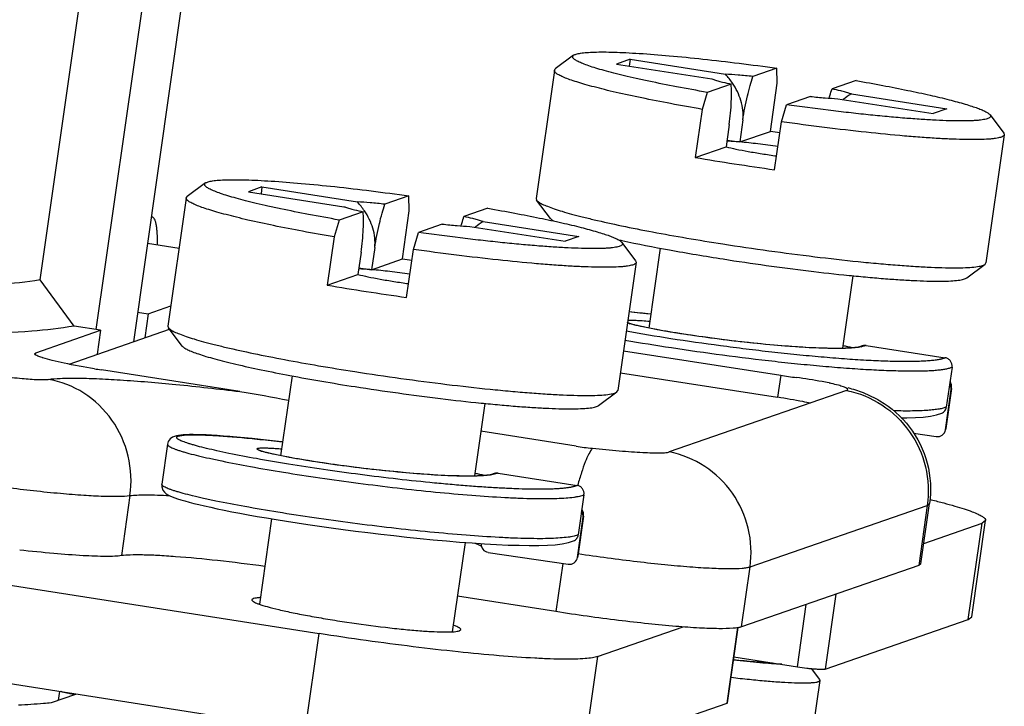
# Model space of a CAD drawing. Units: millimetres. Extents: x 11 to 673, y 29 to 500.
# Drawn here: x 327 to 340, y 243 to 252 of the extents above; entities that cross this region are included whole.
import ezdxf

# ---------------------------------------------------------------- set-up
doc = ezdxf.new("R2010")
doc.units = ezdxf.units.MM
doc.header["$MEASUREMENT"] = 0
doc.layers.get('0').update_dxf_attribs({"lineweight": 30})

msp = doc.modelspace()

# ---------------------------------------------------------------- linework, layer by layer
for p, q in [((330.647, 260.649), (328.822, 247.873)), ((328.364, 248.022), (330.144, 260.474)), ((327.672, 248.635), (329.294, 259.981)), ((334.246, 251.401), (334.02, 251.233)), ((334.008, 251.215), (334.02, 251.233)), ((334.941, 251.351), (334.773, 251.292)), ((334.773, 251.292), (335.949, 251.109)), ((334.941, 251.351), (334.929, 251.268)), ((334.941, 251.351), (336.117, 251.167)), ((336.749, 251.241), (336.454, 251.139)), ((336.755, 251.056), (336.749, 251.241)), ((334.008, 251.215), (333.783, 249.637)), ((336.187, 251.046), (335.892, 250.944)), ((336.67, 250.464), (336.755, 251.056)), ((337.725, 251.089), (337.43, 250.986)), ((335.892, 250.944), (335.829, 250.735)), ((337.163, 250.894), (336.867, 250.792)), ((337.668, 250.924), (338.843, 250.74)), ((336.805, 250.582), (336.867, 250.792)), ((337.5, 250.866), (338.676, 250.682)), ((335.829, 250.735), (335.745, 250.143)), ((338.843, 250.74), (338.676, 250.682)), ((339.376, 250.668), (339.545, 250.443)), ((336.163, 250.548), (336.124, 250.274)), ((336.331, 250.606), (336.292, 250.333)), ((336.721, 249.991), (336.805, 250.582)), ((336.292, 250.333), (336.67, 250.464)), ((339.552, 250.423), (339.326, 248.845)), ((339.545, 250.443), (339.552, 250.423)), ((335.745, 250.143), (336.124, 250.274)), ((336.135, 250.357), (336.292, 250.333)), ((329.711, 249.828), (329.486, 249.661)), ((330.406, 249.779), (330.238, 249.72)), ((330.406, 249.779), (330.394, 249.696)), ((330.406, 249.779), (331.582, 249.595)), ((329.474, 249.643), (329.486, 249.661)), ((330.238, 249.72), (331.414, 249.536)), ((332.214, 249.669), (331.919, 249.567)), ((332.22, 249.484), (332.214, 249.669)), ((329.474, 249.643), (329.248, 248.064)), ((333.783, 249.637), (333.789, 249.616)), ((333.959, 249.392), (333.789, 249.616)), ((331.652, 249.474), (331.357, 249.372)), ((332.136, 248.892), (332.22, 249.484)), ((333.19, 249.517), (332.895, 249.414)), ((329.053, 249.409), (329.04, 249.408)), ((331.357, 249.372), (331.295, 249.163)), ((332.628, 249.322), (332.333, 249.219)), ((332.965, 249.294), (334.141, 249.11)), ((333.133, 249.352), (334.309, 249.168)), ((332.271, 249.01), (332.333, 249.219)), ((334.309, 249.168), (334.141, 249.11)), ((328.995, 249.086), (329.385, 249.025)), ((331.295, 249.163), (331.21, 248.571)), ((334.841, 249.095), (335.01, 248.871)), ((331.628, 248.975), (331.589, 248.702)), ((331.796, 249.034), (331.757, 248.76)), ((332.186, 248.418), (332.271, 249.01)), ((335.311, 249.025), (335.171, 248.041)), ((331.757, 248.76), (332.136, 248.892)), ((335.017, 248.851), (334.792, 247.272)), ((335.01, 248.871), (335.017, 248.851)), ((339.089, 248.659), (339.314, 248.827)), ((339.314, 248.827), (339.326, 248.845)), ((331.21, 248.571), (331.589, 248.702)), ((331.601, 248.785), (331.757, 248.76)), ((337.687, 248.686), (337.56, 247.792)), ((328.092, 248.065), (327.672, 248.635)), ((328.874, 248.238), (329.005, 248.218)), ((329.005, 248.218), (328.962, 247.922)), ((329.005, 248.218), (329.284, 248.315)), ((327.619, 247.738), (328.417, 248.014)), ((328.029, 247.598), (329.267, 248.028)), ((328.417, 248.014), (328.092, 248.065)), ((328.417, 248.014), (328.375, 247.718)), ((329.248, 248.064), (329.255, 248.044)), ((329.424, 247.82), (329.255, 248.044)), ((327.605, 247.726), (327.619, 247.738)), ((327.615, 247.712), (327.619, 247.738)), ((334.862, 247.763), (336.797, 247.46)), ((337.682, 247.799), (337.564, 247.824)), ((337.849, 247.828), (338.824, 247.675)), ((330.134, 247.26), (328.427, 247.527)), ((334.823, 247.492), (336.758, 247.189)), ((338.908, 247.561), (338.837, 247.068)), ((330.777, 247.453), (330.636, 246.469)), ((336.797, 247.46), (336.758, 247.189)), ((334.554, 247.087), (334.779, 247.255)), ((334.779, 247.255), (334.792, 247.272)), ((337.608, 247.273), (335.424, 246.516)), ((337.608, 247.273), (337.622, 247.284)), ((338.827, 246.79), (338.897, 247.283)), ((338.903, 247.297), (338.833, 246.804)), ((338.897, 247.283), (338.903, 247.297)), ((333.153, 247.113), (333.025, 246.22)), ((334.277, 246.587), (333.104, 246.77)), ((338.432, 246.747), (338.713, 246.706)), ((338.833, 246.804), (338.827, 246.79)), ((329.242, 246.611), (329.172, 246.118)), ((333.148, 246.227), (333.03, 246.252)), ((333.314, 246.256), (334.29, 246.103)), ((329.172, 246.118), (329.172, 246.118)), ((328.78, 245.979), (328.674, 245.239)), ((334.373, 245.989), (334.303, 245.496)), ((338.641, 245.93), (338.652, 245.927)), ((336.419, 245.101), (338.602, 245.858)), ((338.602, 245.858), (338.497, 245.118)), ((338.525, 245.14), (338.631, 245.88)), ((338.602, 245.858), (338.631, 245.88)), ((330.525, 245.693), (330.375, 244.641)), ((334.292, 245.218), (334.362, 245.711)), ((334.369, 245.725), (334.298, 245.232)), ((334.362, 245.711), (334.368, 245.725)), ((339.151, 244.487), (339.32, 245.671)), ((339.32, 245.671), (339.277, 245.638)), ((338.561, 245.389), (339.277, 245.638)), ((339.108, 244.454), (339.277, 245.638)), ((332.908, 245.401), (332.751, 244.302)), ((333.191, 245.279), (334.179, 245.134)), ((334.298, 245.232), (334.292, 245.218)), ((325.661, 245.131), (331.11, 244.279)), ((334.111, 245.143), (334.026, 244.55)), ((338.497, 245.118), (336.313, 244.361)), ((336.313, 244.361), (336.419, 245.101)), ((338.525, 245.14), (338.497, 245.118)), ((330.3, 244.71), (330.282, 244.695)), ((334.026, 244.55), (332.813, 244.739)), ((337.477, 244.764), (337.345, 243.843)), ((337.002, 243.871), (337.111, 244.638)), ((337.345, 243.843), (339.108, 244.454)), ((339.108, 244.454), (339.151, 244.487)), ((332.837, 244.313), (332.856, 244.328)), ((334.541, 243.996), (335.597, 244.362)), ((336.136, 243.423), (336.269, 244.355)), ((336.14, 243.427), (336.273, 244.356)), ((330.941, 243.095), (331.11, 244.279)), ((334.541, 243.996), (334.372, 242.812)), ((336.221, 243.993), (337.002, 243.871)), ((325.491, 243.947), (330.941, 243.095)), ((337.171, 243.849), (337.275, 243.712)), ((337.275, 243.712), (337.278, 243.701)), ((337.278, 243.701), (336.63, 239.163)), ((328.107, 243.529), (327.809, 243.426)), ((327.901, 243.458), (327.917, 243.568)), ((328.082, 243.533), (328.08, 243.519)), ((328.106, 243.529), (328.082, 243.533)), ((334.372, 242.812), (336.136, 243.423)), ((336.136, 243.423), (336.14, 243.427))]:
    msp.add_line(p, q)
for points in [[(335.195, 248.212), (335.144, 248.218), (335.032, 248.231), (334.93, 248.242)], [(337.788, 247.818), (337.78, 247.815), (337.752, 247.808), (337.711, 247.802), (337.658, 247.797), (337.596, 247.793), (337.526, 247.791), (337.45, 247.791), (337.368, 247.792), (337.282, 247.795), (337.192, 247.798), (337.1, 247.803), (337.005, 247.809), (336.908, 247.816), (336.81, 247.823), (336.712, 247.832), (336.613, 247.841), (336.515, 247.851), (336.417, 247.861), (336.32, 247.871), (336.225, 247.882), (336.132, 247.893), (336.042, 247.905), (335.954, 247.916), (335.869, 247.928), (335.787, 247.939), (335.709, 247.95), (335.634, 247.961), (335.564, 247.972), (335.497, 247.983), (335.434, 247.993), (335.375, 248.003), (335.32, 248.013), (335.27, 248.022), (335.223, 248.031), (335.18, 248.04), (335.14, 248.048), (335.105, 248.055), (335.072, 248.062), (335.043, 248.069), (335.018, 248.075), (334.995, 248.081), (334.976, 248.086), (334.96, 248.091), (334.946, 248.095), (334.936, 248.099), (334.929, 248.102), (334.928, 248.102)], [(338.903, 247.297), (338.901, 247.342), (338.883, 247.385)], [(338.28, 246.937), (338.35, 246.937), (338.457, 246.94), (338.554, 246.946), (338.641, 246.956), (338.717, 246.971), (338.781, 246.992)], [(338.829, 246.789), (338.83, 246.79), (338.833, 246.804)], [(329.352, 246.714), (329.328, 246.707), (329.303, 246.696), (329.276, 246.676), (329.252, 246.643), (329.242, 246.611)], [(330.661, 246.639), (330.61, 246.646), (330.497, 246.658), (330.389, 246.67), (330.287, 246.681), (330.19, 246.69), (330.098, 246.699), (330.012, 246.706), (329.931, 246.712), (329.855, 246.717), (329.785, 246.722), (329.72, 246.725), (329.661, 246.727), (329.606, 246.728), (329.557, 246.729), (329.512, 246.729), (329.473, 246.728), (329.437, 246.726), (329.406, 246.723), (329.378, 246.719), (329.352, 246.714)], [(333.253, 246.245), (333.245, 246.242), (333.218, 246.236), (333.176, 246.229), (333.123, 246.224), (333.061, 246.221), (332.992, 246.219), (332.915, 246.219), (332.834, 246.22), (332.748, 246.222), (332.658, 246.226), (332.565, 246.231), (332.47, 246.237), (332.373, 246.244), (332.276, 246.251), (332.177, 246.26), (332.079, 246.269), (331.98, 246.278), (331.882, 246.288), (331.786, 246.299), (331.691, 246.31), (331.598, 246.321), (331.507, 246.332), (331.419, 246.344), (331.334, 246.355), (331.252, 246.367), (331.174, 246.378), (331.1, 246.389), (331.029, 246.4), (330.962, 246.411), (330.899, 246.421), (330.84, 246.431), (330.786, 246.441), (330.735, 246.45), (330.688, 246.459), (330.645, 246.467), (330.606, 246.476), (330.57, 246.483), (330.538, 246.49), (330.509, 246.497), (330.483, 246.503), (330.461, 246.509), (330.441, 246.514), (330.425, 246.519), (330.412, 246.523), (330.401, 246.527), (330.394, 246.53), (330.394, 246.53)], [(329.172, 246.118), (329.172, 246.085), (329.185, 246.047), (329.205, 246.02), (329.226, 246.002), (329.248, 245.988), (329.272, 245.975), (329.3, 245.963), (329.331, 245.951), (329.367, 245.939), (329.408, 245.926), (329.455, 245.912), (329.507, 245.898), (329.565, 245.883), (329.629, 245.867), (329.698, 245.851), (329.774, 245.834), (329.855, 245.817), (329.942, 245.799), (330.035, 245.78), (330.134, 245.762), (330.237, 245.743), (330.347, 245.723), (330.462, 245.703), (330.582, 245.683), (330.707, 245.663), (330.838, 245.643), (330.973, 245.622), (331.113, 245.602), (331.257, 245.582), (331.405, 245.562), (331.557, 245.542), (331.711, 245.522), (331.869, 245.503), (332.029, 245.485), (332.19, 245.467), (332.353, 245.45), (332.516, 245.434), (332.678, 245.42), (332.838, 245.406), (332.996, 245.395)], [(334.368, 245.725), (334.367, 245.77), (334.348, 245.813)], [(332.996, 245.395), (333.149, 245.385), (333.297, 245.376), (333.439, 245.37), (333.573, 245.366), (333.699, 245.364), (333.815, 245.365), (333.922, 245.368), (334.02, 245.374), (334.106, 245.384), (334.182, 245.399), (334.246, 245.42)], [(333.029, 245.392), (333.06, 245.38), (333.094, 245.364), (333.109, 245.355)], [(334.295, 245.217), (334.295, 245.218), (334.298, 245.232)]]:
    msp.add_lwpolyline(points)
for centre, radius, start, end in [((335.432, 250.537), 0.93, 33.9861, 42.5813), ((338.12, 250.149), 0.897, 120.2467, 128.0007), ((331.924, 216.836), 33.961, 81.7699, 81.9669), ((341.047, 280.912), 31.223, 260.2238, 261.1169), ((341.436, 283.406), 33.746, 261.1172, 261.9676), ((330.897, 248.965), 0.93, 33.9861, 42.5813), ((333.585, 248.577), 0.897, 120.2467, 128.0007), ((337.685, 262.367), 13.55, 257.6395, 257.8826), ((327.39, 215.264), 33.961, 81.7699, 81.9669), ((336.512, 279.34), 31.223, 260.2238, 261.1169), ((336.901, 281.834), 33.746, 261.1172, 261.9676), ((332.75, 227.804), 20.553, 83.1756, 83.9191), ((335.119, 248.67), 0.602, 251.1431, 252.5778), ((333.915, 230.616), 17.59, 77.6356, 78.0229), ((337.696, 248.273), 0.473, 281.3813, 281.5903), ((330.176, 258.714), 11.323, 260.6782, 261.1139), ((338.153, 256.165), 8.81, 261.1446, 262.4081), ((336.795, 244.574), 2.854, 77.3763, 77.926), ((338.798, 247.297), 0.1, 351.9068, 36.2372), ((338.728, 246.804), 0.0992, 261.3907, 351.8853), ((330.584, 247.098), 0.602, 251.1431, 252.5778), ((334.848, 250.26), 3.718, 261.1716, 264.265), ((329.38, 229.044), 17.59, 77.6356, 78.0229), ((333.161, 246.701), 0.473, 281.3813, 281.5903), ((334.263, 245.725), 0.1, 351.9068, 36.2372), ((333.206, 245.379), 0.1, 174.9558, 261.4867), ((334.194, 245.232), 0.0992, 261.3907, 351.8853)]:
    msp.add_arc(centre, radius, start, end)
for points, knots in [([(335.892, 250.944), (335.766, 250.966), (335.525, 251.01), (335.233, 251.068), (335.019, 251.114), (334.875, 251.147), (334.744, 251.18), (334.627, 251.211), (334.523, 251.24), (334.436, 251.269), (334.372, 251.292), (334.33, 251.31), (334.303, 251.322), (334.282, 251.333), (334.264, 251.344), (334.25, 251.355), (334.24, 251.365), (334.235, 251.375), (334.234, 251.385), (334.238, 251.394), (334.243, 251.398), (334.246, 251.401)], [0, 0, 0, 0, 0.218878, 0.418623, 0.50967, 0.594043, 0.671185, 0.740618, 0.801904, 0.854689, 0.89868, 0.917324, 0.933719, 0.947867, 0.959805, 0.969602, 0.977406, 0.98353, 0.98863, 0.993772, 1, 1, 1, 1]), ([(334.246, 251.401), (334.25, 251.404), (334.261, 251.409), (334.28, 251.416), (334.304, 251.422), (334.346, 251.43), (334.412, 251.436), (334.506, 251.441), (334.618, 251.442), (334.749, 251.439), (334.896, 251.433), (335.123, 251.42), (335.439, 251.395), (335.849, 251.355), (336.291, 251.303), (336.594, 251.263), (336.749, 251.241)], [0, 0, 0, 0, 0.006256, 0.014271, 0.024167, 0.035997, 0.065506, 0.102744, 0.147493, 0.199435, 0.258172, 0.323244, 0.470246, 0.635704, 0.814224, 1, 1, 1, 1]), ([(335.829, 250.735), (335.7, 250.757), (335.451, 250.802), (335.097, 250.872), (334.826, 250.93), (334.631, 250.976), (334.503, 251.009), (334.389, 251.04), (334.289, 251.07), (334.203, 251.098), (334.142, 251.121), (334.101, 251.139), (334.075, 251.152), (334.054, 251.163), (334.037, 251.174), (334.023, 251.185), (334.014, 251.195), (334.008, 251.205), (334.008, 251.212), (334.008, 251.215)], [0, 0, 0, 0, 0.207378, 0.398407, 0.568623, 0.644672, 0.714087, 0.776473, 0.831495, 0.878858, 0.918354, 0.935109, 0.949861, 0.962624, 0.973429, 0.982342, 0.989504, 0.995203, 1, 1, 1, 1]), ([(336.454, 251.139), (336.393, 251.146), (336.281, 251.156), (336.168, 251.164), (336.117, 251.167)], [0, 0, 0, 0, 0.540271, 1, 1, 1, 1]), ([(336.331, 250.606), (336.345, 250.705), (336.372, 250.846), (336.418, 251.023), (336.442, 251.102), (336.454, 251.139)], [0, 0, 0, 0, 0.54627, 0.787566, 1, 1, 1, 1]), ([(335.949, 251.109), (335.964, 251.103), (335.997, 251.093), (336.03, 251.084), (336.049, 251.079)], [0, 0, 0, 0, 0.451848, 1, 1, 1, 1]), ([(336.049, 251.079), (336.059, 251.076), (336.105, 251.065), (336.151, 251.054), (336.187, 251.046)], [0, 0, 0, 0, 0.226901, 1, 1, 1, 1]), ([(336.163, 250.548), (336.176, 250.642), (336.188, 250.775), (336.192, 250.942), (336.189, 251.014), (336.187, 251.046)], [0, 0, 0, 0, 0.56882, 0.8034, 1, 1, 1, 1]), ([(336.331, 250.606), (336.335, 250.645), (336.335, 250.726), (336.31, 250.843), (336.266, 250.955), (336.225, 251.024), (336.203, 251.057)], [0, 0, 0, 0, 0.249573, 0.499633, 0.74986, 1, 1, 1, 1]), ([(337.725, 251.089), (337.835, 251.07), (338.048, 251.031), (338.352, 250.972), (338.625, 250.913), (338.861, 250.857), (339.033, 250.811), (339.149, 250.775), (339.218, 250.751), (339.276, 250.729), (339.321, 250.708), (339.35, 250.691), (339.367, 250.677), (339.373, 250.671), (339.376, 250.668)], [0, 0, 0, 0, 0.196505, 0.378657, 0.542791, 0.685707, 0.80462, 0.854367, 0.897338, 0.933378, 0.962409, 0.98448, 0.993013, 1, 1, 1, 1]), ([(337.163, 250.894), (337.223, 250.887), (337.335, 250.877), (337.448, 250.869), (337.5, 250.866)], [0, 0, 0, 0, 0.540271, 1, 1, 1, 1]), ([(337.395, 250.873), (337.398, 250.883), (337.409, 250.921), (337.42, 250.959), (337.43, 250.986)], [0, 0, 0, 0, 0.26359, 1, 1, 1, 1]), ([(337.568, 250.954), (337.557, 250.957), (337.511, 250.968), (337.465, 250.979), (337.43, 250.986)], [0, 0, 0, 0, 0.226901, 1, 1, 1, 1]), ([(337.668, 250.924), (337.653, 250.929), (337.62, 250.94), (337.586, 250.949), (337.568, 250.954)], [0, 0, 0, 0, 0.451848, 1, 1, 1, 1]), ([(339.376, 250.668), (339.378, 250.664), (339.382, 250.658), (339.382, 250.65), (339.381, 250.643), (339.373, 250.633), (339.359, 250.625), (339.338, 250.617), (339.311, 250.61), (339.278, 250.605), (339.238, 250.6), (339.193, 250.596), (339.12, 250.593), (339.014, 250.591), (338.87, 250.594), (338.705, 250.6), (338.521, 250.611), (338.32, 250.626), (338.102, 250.645), (337.872, 250.668), (337.631, 250.694), (337.295, 250.734), (337.039, 250.768), (336.867, 250.792)], [0, 0, 0, 0, 0.005158, 0.007334, 0.009457, 0.014246, 0.020662, 0.029181, 0.039988, 0.053159, 0.068714, 0.086644, 0.106927, 0.15439, 0.210695, 0.275311, 0.347609, 0.426865, 0.512287, 0.603019, 0.69813, 0.796666, 1, 1, 1, 1]), ([(339.552, 250.423), (339.551, 250.419), (339.547, 250.411), (339.535, 250.401), (339.516, 250.393), (339.492, 250.386), (339.461, 250.379), (339.424, 250.374), (339.381, 250.369), (339.312, 250.364), (339.21, 250.361), (339.072, 250.362), (338.911, 250.367), (338.731, 250.376), (338.533, 250.389), (338.237, 250.413), (337.837, 250.452), (337.331, 250.511), (336.983, 250.557), (336.805, 250.582)], [0, 0, 0, 0, 0.0042, 0.009563, 0.016695, 0.025851, 0.037133, 0.050578, 0.066196, 0.083974, 0.125892, 0.17603, 0.233964, 0.299181, 0.371093, 0.449037, 0.620106, 0.806051, 1, 1, 1, 1]), ([(336.124, 250.274), (336.164, 250.264), (336.254, 250.243), (336.402, 250.215), (336.569, 250.187), (336.686, 250.17), (336.745, 250.161)], [0, 0, 0, 0, 0.197091, 0.440271, 0.713841, 1, 1, 1, 1]), ([(336.292, 250.333), (336.262, 250.335), (336.209, 250.339), (336.154, 250.342), (336.13, 250.342)], [0, 0, 0, 0, 0.540442, 1, 1, 1, 1]), ([(336.762, 250.276), (336.68, 250.289), (336.523, 250.31), (336.366, 250.326), (336.292, 250.333)], [0, 0, 0, 0, 0.524773, 1, 1, 1, 1]), ([(331.357, 249.372), (331.231, 249.394), (330.991, 249.438), (330.698, 249.496), (330.484, 249.542), (330.34, 249.575), (330.209, 249.607), (330.092, 249.639), (329.989, 249.668), (329.901, 249.696), (329.837, 249.72), (329.795, 249.737), (329.769, 249.75), (329.747, 249.761), (329.729, 249.772), (329.715, 249.783), (329.706, 249.793), (329.7, 249.803), (329.699, 249.813), (329.703, 249.822), (329.708, 249.826), (329.711, 249.828)], [0, 0, 0, 0, 0.218878, 0.418623, 0.50967, 0.594043, 0.671185, 0.740618, 0.801904, 0.854689, 0.89868, 0.917324, 0.933719, 0.947867, 0.959805, 0.969602, 0.977406, 0.98353, 0.98863, 0.993772, 1, 1, 1, 1]), ([(329.711, 249.828), (329.715, 249.831), (329.726, 249.837), (329.745, 249.844), (329.769, 249.85), (329.812, 249.858), (329.877, 249.864), (329.971, 249.868), (330.083, 249.869), (330.214, 249.867), (330.361, 249.861), (330.588, 249.848), (330.904, 249.823), (331.315, 249.783), (331.757, 249.731), (332.06, 249.691), (332.214, 249.669)], [0, 0, 0, 0, 0.006256, 0.014271, 0.024167, 0.035997, 0.065506, 0.102744, 0.147493, 0.199435, 0.258172, 0.323244, 0.470246, 0.635704, 0.814224, 1, 1, 1, 1]), ([(331.295, 249.163), (331.165, 249.185), (330.916, 249.23), (330.563, 249.299), (330.291, 249.358), (330.097, 249.404), (329.969, 249.437), (329.854, 249.468), (329.754, 249.498), (329.669, 249.526), (329.607, 249.549), (329.566, 249.567), (329.541, 249.579), (329.519, 249.591), (329.502, 249.602), (329.489, 249.613), (329.479, 249.623), (329.474, 249.633), (329.473, 249.64), (329.474, 249.643)], [0, 0, 0, 0, 0.207378, 0.398407, 0.568623, 0.644672, 0.714087, 0.776473, 0.831495, 0.878858, 0.918354, 0.935109, 0.949861, 0.962624, 0.973429, 0.982342, 0.989504, 0.995203, 1, 1, 1, 1]), ([(331.414, 249.536), (331.429, 249.531), (331.462, 249.521), (331.496, 249.512), (331.514, 249.507)], [0, 0, 0, 0, 0.451848, 1, 1, 1, 1]), ([(331.919, 249.567), (331.859, 249.573), (331.746, 249.584), (331.634, 249.592), (331.582, 249.595)], [0, 0, 0, 0, 0.540271, 1, 1, 1, 1]), ([(331.796, 249.034), (331.811, 249.132), (331.838, 249.274), (331.883, 249.451), (331.907, 249.53), (331.919, 249.567)], [0, 0, 0, 0, 0.54627, 0.787566, 1, 1, 1, 1]), ([(333.789, 249.616), (333.792, 249.612), (333.801, 249.604), (333.816, 249.592), (333.836, 249.58), (333.872, 249.562), (333.929, 249.538), (334.01, 249.508), (334.109, 249.477), (334.225, 249.444), (334.357, 249.41), (334.562, 249.36), (334.85, 249.297), (335.23, 249.222), (335.647, 249.148), (335.936, 249.101), (336.084, 249.078)], [0, 0, 0, 0, 0.006481, 0.014636, 0.024584, 0.036376, 0.06556, 0.102192, 0.146109, 0.197064, 0.254737, 0.318754, 0.464071, 0.629115, 0.809393, 1, 1, 1, 1]), ([(331.514, 249.507), (331.525, 249.504), (331.57, 249.493), (331.617, 249.482), (331.652, 249.474)], [0, 0, 0, 0, 0.226901, 1, 1, 1, 1]), ([(331.628, 248.975), (331.641, 249.069), (331.654, 249.203), (331.657, 249.37), (331.655, 249.442), (331.652, 249.474)], [0, 0, 0, 0, 0.56882, 0.8034, 1, 1, 1, 1]), ([(331.796, 249.034), (331.8, 249.073), (331.8, 249.154), (331.776, 249.271), (331.731, 249.383), (331.691, 249.452), (331.668, 249.485)], [0, 0, 0, 0, 0.249573, 0.499633, 0.74986, 1, 1, 1, 1]), ([(332.86, 249.301), (332.863, 249.311), (332.874, 249.349), (332.886, 249.387), (332.895, 249.414)], [0, 0, 0, 0, 0.26359, 1, 1, 1, 1]), ([(333.033, 249.382), (333.023, 249.384), (332.977, 249.396), (332.931, 249.407), (332.895, 249.414)], [0, 0, 0, 0, 0.226901, 1, 1, 1, 1]), ([(333.19, 249.517), (333.3, 249.497), (333.513, 249.459), (333.817, 249.399), (334.09, 249.341), (334.327, 249.285), (334.499, 249.238), (334.614, 249.203), (334.684, 249.179), (334.741, 249.156), (334.786, 249.136), (334.816, 249.118), (334.833, 249.105), (334.839, 249.099), (334.841, 249.095)], [0, 0, 0, 0, 0.196505, 0.378657, 0.542791, 0.685707, 0.80462, 0.854367, 0.897338, 0.933378, 0.962409, 0.98448, 0.993013, 1, 1, 1, 1]), ([(329.118, 249.069), (329.118, 249.116), (329.118, 249.182), (329.111, 249.264), (329.104, 249.312), (329.095, 249.352), (329.083, 249.385), (329.066, 249.407), (329.053, 249.41)], [0, 0, 0, 0, 0.391867, 0.553848, 0.691195, 0.803339, 0.890434, 1, 1, 1, 1]), ([(332.628, 249.322), (332.688, 249.315), (332.801, 249.304), (332.913, 249.296), (332.965, 249.294)], [0, 0, 0, 0, 0.540271, 1, 1, 1, 1]), ([(333.133, 249.352), (333.118, 249.357), (333.085, 249.368), (333.051, 249.377), (333.033, 249.382)], [0, 0, 0, 0, 0.451848, 1, 1, 1, 1]), ([(333.959, 249.392), (333.964, 249.386), (333.979, 249.373), (333.996, 249.363), (334.006, 249.357)], [0, 0, 0, 0, 0.416291, 1, 1, 1, 1]), ([(334.841, 249.095), (334.844, 249.092), (334.847, 249.086), (334.848, 249.078), (334.846, 249.07), (334.839, 249.061), (334.824, 249.053), (334.803, 249.045), (334.776, 249.038), (334.743, 249.033), (334.704, 249.028), (334.658, 249.024), (334.585, 249.02), (334.479, 249.019), (334.335, 249.022), (334.171, 249.028), (333.987, 249.039), (333.785, 249.054), (333.568, 249.073), (333.338, 249.096), (333.096, 249.122), (332.76, 249.162), (332.505, 249.195), (332.333, 249.219)], [0, 0, 0, 0, 0.005158, 0.007334, 0.009457, 0.014246, 0.020662, 0.029181, 0.039988, 0.053159, 0.068714, 0.086644, 0.106927, 0.15439, 0.210695, 0.275311, 0.347609, 0.426865, 0.512287, 0.603019, 0.69813, 0.796666, 1, 1, 1, 1]), ([(334.841, 249.119), (335.035, 249.077), (335.45, 248.997), (335.868, 248.927), (336.09, 248.892)], [0, 0, 0, 0, 0.468884, 1, 1, 1, 1]), ([(336.084, 249.078), (336.273, 249.048), (336.65, 248.992), (337.207, 248.92), (337.657, 248.869), (337.998, 248.836), (338.232, 248.816), (338.449, 248.801), (338.645, 248.79), (338.82, 248.784), (338.97, 248.783), (339.095, 248.786), (339.183, 248.793), (339.239, 248.801), (339.271, 248.808), (339.295, 248.816), (339.309, 248.823), (339.314, 248.827)], [0, 0, 0, 0, 0.176611, 0.351508, 0.517381, 0.594738, 0.667283, 0.734259, 0.79497, 0.848799, 0.8952, 0.93373, 0.964063, 0.976101, 0.98606, 0.993984, 1, 1, 1, 1]), ([(335.017, 248.851), (335.017, 248.847), (335.012, 248.839), (335, 248.829), (334.982, 248.821), (334.957, 248.813), (334.927, 248.807), (334.89, 248.802), (334.847, 248.797), (334.777, 248.792), (334.676, 248.789), (334.537, 248.79), (334.377, 248.795), (334.197, 248.804), (333.998, 248.817), (333.702, 248.841), (333.302, 248.88), (332.796, 248.939), (332.448, 248.985), (332.271, 249.01)], [0, 0, 0, 0, 0.0042, 0.009563, 0.016695, 0.025851, 0.037133, 0.050578, 0.066196, 0.083974, 0.125892, 0.17603, 0.233964, 0.299181, 0.371093, 0.449037, 0.620106, 0.806051, 1, 1, 1, 1]), ([(336.09, 248.892), (336.265, 248.864), (336.615, 248.813), (337.132, 248.745), (337.55, 248.698), (337.867, 248.668), (338.084, 248.649), (338.285, 248.635), (338.468, 248.625), (338.63, 248.619), (338.77, 248.618), (338.886, 248.621), (338.967, 248.627), (339.019, 248.635), (339.048, 248.642), (339.071, 248.649), (339.084, 248.656), (339.089, 248.659)], [0, 0, 0, 0, 0.176611, 0.351508, 0.517381, 0.594738, 0.667284, 0.734261, 0.794973, 0.848801, 0.895203, 0.933732, 0.964064, 0.976102, 0.986061, 0.993985, 1, 1, 1, 1]), ([(331.589, 248.702), (331.629, 248.692), (331.72, 248.671), (331.867, 248.643), (332.034, 248.614), (332.151, 248.597), (332.211, 248.589)], [0, 0, 0, 0, 0.197091, 0.440271, 0.713841, 1, 1, 1, 1]), ([(331.757, 248.76), (331.728, 248.763), (331.674, 248.767), (331.62, 248.769), (331.595, 248.77)], [0, 0, 0, 0, 0.540442, 1, 1, 1, 1]), ([(332.227, 248.704), (332.145, 248.717), (331.989, 248.738), (331.832, 248.754), (331.757, 248.76)], [0, 0, 0, 0, 0.524773, 1, 1, 1, 1]), ([(327.672, 248.635), (327.504, 248.607), (327.118, 248.566), (326.469, 248.534), (325.684, 248.527), (325.116, 248.537), (324.811, 248.546)], [0, 0, 0, 0, 0.17847, 0.405643, 0.680183, 1, 1, 1, 1]), ([(334.925, 248.101), (334.923, 248.101), (334.917, 248.104), (334.911, 248.106), (334.906, 248.108)], [0, 0, 0, 0, 0.272126, 1, 1, 1, 1]), ([(334.913, 248.137), (334.92, 248.137), (334.934, 248.138), (334.968, 248.139), (335.021, 248.137), (335.096, 248.133), (335.151, 248.129), (335.181, 248.126)], [0, 0, 0, 0, 0.071569, 0.158898, 0.380151, 0.661565, 1, 1, 1, 1]), ([(335.203, 248.035), (335.175, 248.04), (335.122, 248.051), (335.05, 248.067), (334.99, 248.081), (334.954, 248.091), (334.939, 248.096)], [0, 0, 0, 0, 0.317697, 0.591837, 0.819927, 1, 1, 1, 1]), ([(328.092, 248.065), (327.919, 248.036), (327.521, 247.993), (326.851, 247.96), (326.04, 247.952), (325.452, 247.963), (325.136, 247.972)], [0, 0, 0, 0, 0.177723, 0.404667, 0.679475, 1, 1, 1, 1]), ([(329.255, 248.044), (329.258, 248.04), (329.266, 248.032), (329.282, 248.02), (329.302, 248.008), (329.338, 247.989), (329.394, 247.966), (329.475, 247.936), (329.575, 247.905), (329.69, 247.872), (329.822, 247.838), (330.027, 247.788), (330.316, 247.725), (330.696, 247.65), (331.112, 247.576), (331.401, 247.529), (331.55, 247.505)], [0, 0, 0, 0, 0.006481, 0.014636, 0.024584, 0.036376, 0.06556, 0.102192, 0.146109, 0.197064, 0.254737, 0.318754, 0.464071, 0.629115, 0.809393, 1, 1, 1, 1]), ([(338.824, 247.675), (338.824, 247.675), (338.824, 247.675), (338.824, 247.675), (338.824, 247.675), (338.823, 247.675), (338.823, 247.675), (338.822, 247.675), (338.822, 247.674), (338.821, 247.674), (338.819, 247.673), (338.817, 247.672), (338.813, 247.671), (338.809, 247.669), (338.805, 247.668), (338.799, 247.666), (338.792, 247.664), (338.782, 247.661), (338.772, 247.659), (338.761, 247.656), (338.746, 247.653), (338.725, 247.649), (338.698, 247.645), (338.668, 247.642), (338.637, 247.639), (338.603, 247.636), (338.553, 247.633), (338.486, 247.63), (338.398, 247.628), (338.303, 247.628), (338.199, 247.63), (338.089, 247.633), (337.971, 247.638), (337.801, 247.646), (337.576, 247.661), (337.292, 247.684), (336.993, 247.712), (336.684, 247.745), (336.37, 247.782), (335.956, 247.835), (335.463, 247.905), (335.076, 247.969), (334.893, 248.002)], [0, 0, 0, 0, 0.000072, 0.000104, 0.000158, 0.000233, 0.000363, 0.000475, 0.000708, 0.000958, 0.001455, 0.001957, 0.002989, 0.004054, 0.005154, 0.006288, 0.008661, 0.011175, 0.01383, 0.016627, 0.019567, 0.025878, 0.032763, 0.040218, 0.048242, 0.056829, 0.065975, 0.085927, 0.10804, 0.132226, 0.15838, 0.186401, 0.216182, 0.24762, 0.314974, 0.387351, 0.463595, 0.542508, 0.622802, 0.703186, 0.859024, 1, 1, 1, 1]), ([(336.715, 247.831), (336.575, 247.844), (336.297, 247.872), (335.895, 247.922), (335.578, 247.969), (335.352, 248.007), (335.25, 248.025), (335.203, 248.035)], [0, 0, 0, 0, 0.27631, 0.549148, 0.796912, 0.905143, 1, 1, 1, 1]), ([(334.878, 247.894), (335.068, 247.861), (335.469, 247.795), (336.085, 247.708), (336.617, 247.643), (337.042, 247.598), (337.347, 247.57), (337.637, 247.546), (337.906, 247.529), (338.152, 247.518), (338.369, 247.513), (338.531, 247.514), (338.643, 247.518), (338.715, 247.523), (338.777, 247.53), (338.829, 247.538), (338.872, 247.548), (338.897, 247.557), (338.908, 247.561)], [0, 0, 0, 0, 0.143008, 0.299777, 0.460504, 0.539206, 0.615147, 0.687141, 0.754067, 0.814887, 0.868671, 0.914611, 0.93443, 0.952057, 0.967442, 0.980557, 0.991395, 1, 1, 1, 1]), ([(327.668, 247.687), (327.651, 247.693), (327.63, 247.702), (327.609, 247.716), (327.605, 247.723), (327.605, 247.726)], [0, 0, 0, 0, 0.689731, 0.884934, 1, 1, 1, 1]), ([(329.424, 247.82), (329.427, 247.816), (329.435, 247.809), (329.449, 247.798), (329.468, 247.786), (329.501, 247.769), (329.553, 247.747), (329.629, 247.72), (329.721, 247.691), (329.829, 247.66), (329.951, 247.628), (330.141, 247.582), (330.409, 247.524), (330.762, 247.454), (331.149, 247.385), (331.417, 247.341), (331.555, 247.32)], [0, 0, 0, 0, 0.006482, 0.014637, 0.024586, 0.036378, 0.065563, 0.102196, 0.146113, 0.197068, 0.254742, 0.318759, 0.464073, 0.629115, 0.809393, 1, 1, 1, 1]), ([(337.789, 247.809), (337.778, 247.807), (337.754, 247.803), (337.698, 247.797), (337.616, 247.791), (337.503, 247.789), (337.372, 247.791), (337.225, 247.796), (337.004, 247.807), (336.833, 247.821), (336.715, 247.831)], [0, 0, 0, 0, 0.031648, 0.068205, 0.155702, 0.26143, 0.383871, 0.521177, 0.671229, 1, 1, 1, 1]), ([(337.849, 247.828), (337.838, 247.829), (337.817, 247.829), (337.797, 247.823), (337.788, 247.818)], [0, 0, 0, 0, 0.500454, 1, 1, 1, 1]), ([(337.849, 247.828), (337.841, 247.824), (337.822, 247.817), (337.802, 247.812), (337.791, 247.81)], [0, 0, 0, 0, 0.435324, 1, 1, 1, 1]), ([(327.707, 247.674), (327.703, 247.675), (327.69, 247.68), (327.677, 247.684), (327.668, 247.687)], [0, 0, 0, 0, 0.270074, 1, 1, 1, 1]), ([(328.342, 247.541), (328.217, 247.561), (328.042, 247.592), (327.831, 247.64), (327.744, 247.663), (327.707, 247.674)], [0, 0, 0, 0, 0.58563, 0.819522, 1, 1, 1, 1]), ([(338.908, 247.561), (338.91, 247.574), (338.908, 247.601), (338.891, 247.637), (338.862, 247.664), (338.837, 247.673), (338.824, 247.675)], [0, 0, 0, 0, 0.250638, 0.501497, 0.751474, 1, 1, 1, 1]), ([(326.936, 247.485), (327.025, 247.472), (327.196, 247.447), (327.434, 247.421), (327.608, 247.408), (327.715, 247.406), (327.756, 247.408), (327.772, 247.41)], [0, 0, 0, 0, 0.320488, 0.617933, 0.854307, 0.939913, 1, 1, 1, 1]), ([(331.55, 247.505), (331.739, 247.476), (332.116, 247.42), (332.672, 247.348), (333.123, 247.297), (333.463, 247.264), (333.698, 247.244), (333.914, 247.229), (334.111, 247.218), (334.285, 247.212), (334.436, 247.211), (334.561, 247.214), (334.648, 247.22), (334.704, 247.229), (334.736, 247.236), (334.761, 247.244), (334.774, 247.251), (334.779, 247.255)], [0, 0, 0, 0, 0.176611, 0.351508, 0.517381, 0.594738, 0.667283, 0.734259, 0.79497, 0.848799, 0.8952, 0.93373, 0.964063, 0.976101, 0.98606, 0.993984, 1, 1, 1, 1]), ([(327.772, 247.41), (327.822, 247.417), (327.938, 247.424), (328.137, 247.426), (328.383, 247.419), (328.79, 247.397), (329.38, 247.347), (329.871, 247.292), (330.134, 247.26)], [0, 0, 0, 0, 0.063196, 0.147514, 0.251656, 0.373983, 0.664647, 1, 1, 1, 1]), ([(328.78, 245.979), (328.803, 246.139), (328.787, 246.473), (328.584, 246.924), (328.232, 247.266), (327.927, 247.384), (327.772, 247.41)], [0, 0, 0, 0, 0.253437, 0.505907, 0.754959, 1, 1, 1, 1]), ([(337.392, 247.365), (337.364, 247.371), (337.23, 247.397), (337.095, 247.418), (336.989, 247.432)], [0, 0, 0, 0, 0.214786, 1, 1, 1, 1]), ([(337.622, 247.284), (337.623, 247.29), (337.602, 247.306), (337.565, 247.32), (337.499, 247.34), (337.449, 247.352), (337.419, 247.359)], [0, 0, 0, 0, 0.085975, 0.279118, 0.585912, 1, 1, 1, 1]), ([(331.555, 247.32), (331.731, 247.292), (332.081, 247.241), (332.597, 247.173), (333.016, 247.126), (333.332, 247.096), (333.55, 247.077), (333.751, 247.063), (333.933, 247.053), (334.095, 247.047), (334.235, 247.046), (334.351, 247.049), (334.432, 247.055), (334.484, 247.063), (334.514, 247.07), (334.537, 247.077), (334.549, 247.083), (334.554, 247.087)], [0, 0, 0, 0, 0.176611, 0.351508, 0.517381, 0.594738, 0.667284, 0.734261, 0.794973, 0.848801, 0.895203, 0.933732, 0.964064, 0.976102, 0.986061, 0.993985, 1, 1, 1, 1]), ([(337.608, 247.273), (337.762, 247.243), (338.062, 247.12), (338.409, 246.782), (338.61, 246.34), (338.625, 246.015), (338.602, 245.858)], [0, 0, 0, 0, 0.248603, 0.498557, 0.749369, 1, 1, 1, 1]), ([(337.623, 247.309), (337.687, 247.291), (337.823, 247.247), (338.1, 247.114), (338.412, 246.84), (338.635, 246.385), (338.654, 246.044), (338.631, 245.88)], [0, 0, 0, 0, 0.10449, 0.223995, 0.480236, 0.739799, 1, 1, 1, 1]), ([(337.165, 247.117), (337.133, 247.123), (336.998, 247.15), (336.862, 247.173), (336.758, 247.189)], [0, 0, 0, 0, 0.231589, 1, 1, 1, 1]), ([(338.837, 247.068), (338.832, 247.066), (338.819, 247.061), (338.789, 247.052), (338.744, 247.042), (338.68, 247.034), (338.604, 247.027), (338.516, 247.022), (338.376, 247.019), (338.266, 247.02), (338.189, 247.022)], [0, 0, 0, 0, 0.028875, 0.062198, 0.14252, 0.241292, 0.358378, 0.493415, 0.645841, 1, 1, 1, 1]), ([(338.781, 246.992), (338.788, 246.996), (338.802, 247.004), (338.82, 247.022), (338.832, 247.044), (338.836, 247.06), (338.837, 247.068)], [0, 0, 0, 0, 0.248823, 0.498258, 0.748643, 1, 1, 1, 1]), ([(334.29, 246.103), (334.289, 246.103), (334.289, 246.103), (334.289, 246.103), (334.288, 246.103), (334.288, 246.102), (334.287, 246.102), (334.286, 246.102), (334.284, 246.101), (334.282, 246.1), (334.279, 246.099), (334.276, 246.098), (334.272, 246.096), (334.267, 246.095), (334.261, 246.093), (334.251, 246.09), (334.239, 246.087), (334.223, 246.083), (334.206, 246.08), (334.187, 246.077), (334.16, 246.073), (334.123, 246.068), (334.076, 246.064), (334.023, 246.061), (333.965, 246.058), (333.903, 246.057), (333.811, 246.056), (333.686, 246.057), (333.525, 246.062), (333.349, 246.07), (333.159, 246.081), (332.959, 246.096), (332.748, 246.113), (332.454, 246.14), (332.075, 246.18), (331.619, 246.236), (331.17, 246.298), (330.744, 246.363), (330.356, 246.429), (330.063, 246.485), (329.857, 246.528), (329.728, 246.558), (329.631, 246.582), (329.563, 246.601), (329.52, 246.614), (329.481, 246.626), (329.448, 246.638), (329.419, 246.649), (329.396, 246.659), (329.38, 246.668), (329.37, 246.674), (329.362, 246.681), (329.355, 246.689), (329.356, 246.695)], [0, 0, 0, 0, 0.000108, 0.000193, 0.000267, 0.000397, 0.000532, 0.000821, 0.001108, 0.00169, 0.002287, 0.002899, 0.003525, 0.004821, 0.006175, 0.007589, 0.010595, 0.013841, 0.017329, 0.02106, 0.025033, 0.033701, 0.043328, 0.0539, 0.065408, 0.077833, 0.091153, 0.120345, 0.15273, 0.188049, 0.22603, 0.26634, 0.30862, 0.352515, 0.443663, 0.536642, 0.628244, 0.715324, 0.794858, 0.864142, 0.894181, 0.920783, 0.943748, 0.953813, 0.962907, 0.97101, 0.978103, 0.984171, 0.989219, 0.993263, 0.994919, 0.996341, 1, 1, 1, 1]), ([(329.356, 246.695), (329.356, 246.697), (329.358, 246.701), (329.363, 246.705), (329.371, 246.71), (329.381, 246.713), (329.395, 246.717), (329.411, 246.719), (329.429, 246.722), (329.459, 246.725), (329.503, 246.727), (329.564, 246.728), (329.635, 246.727), (329.715, 246.724), (329.805, 246.72), (329.904, 246.714), (330.012, 246.706), (330.171, 246.692), (330.387, 246.671), (330.565, 246.651), (330.658, 246.639)], [0, 0, 0, 0, 0.004136, 0.009225, 0.015834, 0.024227, 0.03453, 0.046796, 0.06104, 0.077262, 0.11561, 0.161771, 0.215642, 0.277028, 0.345678, 0.421271, 0.503436, 0.591825, 0.785872, 1, 1, 1, 1]), ([(329.242, 246.611), (329.241, 246.604), (329.248, 246.596), (329.257, 246.589), (329.268, 246.582), (329.284, 246.573), (329.308, 246.562), (329.338, 246.55), (329.372, 246.538), (329.412, 246.525), (329.458, 246.512), (329.528, 246.492), (329.629, 246.467), (329.763, 246.436), (329.977, 246.39), (330.282, 246.332), (330.685, 246.263), (331.128, 246.195), (331.595, 246.131), (332.07, 246.072), (332.536, 246.022), (332.978, 245.983), (333.324, 245.959), (333.578, 245.947), (333.746, 245.942), (333.897, 245.941), (334.031, 245.943), (334.146, 245.948), (334.229, 245.956), (334.285, 245.965), (334.319, 245.972), (334.348, 245.979), (334.366, 245.986), (334.373, 245.989)], [0, 0, 0, 0, 0.00368, 0.005106, 0.006768, 0.010824, 0.015884, 0.021958, 0.029045, 0.037136, 0.046219, 0.056278, 0.079244, 0.105848, 0.135869, 0.205116, 0.284625, 0.371666, 0.463245, 0.556211, 0.647365, 0.733577, 0.811896, 0.847251, 0.879663, 0.908862, 0.934613, 0.956716, 0.975019, 0.982716, 0.989439, 0.995193, 1, 1, 1, 1]), ([(330.346, 246.556), (330.347, 246.557), (330.35, 246.559), (330.355, 246.561), (330.363, 246.562), (330.377, 246.565), (330.4, 246.566), (330.434, 246.566), (330.476, 246.565), (330.526, 246.563), (330.584, 246.559), (330.625, 246.556), (330.647, 246.554)], [0, 0, 0, 0, 0.01306, 0.031843, 0.057124, 0.089192, 0.174038, 0.286473, 0.426098, 0.592184, 0.783852, 1, 1, 1, 1]), ([(330.39, 246.529), (330.386, 246.53), (330.379, 246.533), (330.369, 246.537), (330.361, 246.54), (330.354, 246.544), (330.35, 246.547), (330.347, 246.55), (330.345, 246.553), (330.346, 246.555), (330.346, 246.556)], [0, 0, 0, 0, 0.227585, 0.423367, 0.587452, 0.720204, 0.822639, 0.897287, 0.9509, 1, 1, 1, 1]), ([(330.669, 246.462), (330.64, 246.468), (330.588, 246.479), (330.515, 246.494), (330.455, 246.509), (330.42, 246.519), (330.404, 246.524)], [0, 0, 0, 0, 0.317697, 0.591837, 0.819927, 1, 1, 1, 1]), ([(334.476, 246.561), (334.46, 246.54), (334.428, 246.485), (334.384, 246.385), (334.339, 246.256), (334.311, 246.16), (334.297, 246.108)], [0, 0, 0, 0, 0.162808, 0.387006, 0.668303, 1, 1, 1, 1]), ([(334.476, 246.561), (334.587, 246.55), (334.748, 246.535), (334.955, 246.518), (335.091, 246.51), (335.208, 246.505), (335.303, 246.504), (335.372, 246.507), (335.411, 246.511), (335.424, 246.516)], [0, 0, 0, 0, 0.350431, 0.510984, 0.655453, 0.779713, 0.88017, 0.954143, 1, 1, 1, 1]), ([(336.419, 245.101), (336.441, 245.258), (336.426, 245.583), (336.226, 246.025), (335.879, 246.363), (335.578, 246.486), (335.424, 246.516)], [0, 0, 0, 0, 0.250553, 0.501302, 0.751319, 1, 1, 1, 1]), ([(332.181, 246.259), (332.04, 246.271), (331.763, 246.3), (331.36, 246.35), (331.044, 246.397), (330.817, 246.435), (330.716, 246.453), (330.669, 246.462)], [0, 0, 0, 0, 0.27631, 0.549148, 0.796912, 0.905143, 1, 1, 1, 1]), ([(333.255, 246.237), (333.243, 246.235), (333.219, 246.231), (333.164, 246.224), (333.081, 246.219), (332.968, 246.217), (332.837, 246.218), (332.69, 246.223), (332.469, 246.235), (332.298, 246.249), (332.181, 246.259)], [0, 0, 0, 0, 0.031648, 0.068205, 0.155702, 0.26143, 0.383871, 0.521177, 0.671229, 1, 1, 1, 1]), ([(333.314, 246.256), (333.304, 246.257), (333.283, 246.257), (333.263, 246.25), (333.253, 246.245)], [0, 0, 0, 0, 0.500454, 1, 1, 1, 1]), ([(326.55, 246.179), (326.787, 246.142), (327.244, 246.078), (327.798, 246.016), (328.196, 245.984), (328.436, 245.971), (328.626, 245.968), (328.735, 245.973), (328.78, 245.979)], [0, 0, 0, 0, 0.320477, 0.617879, 0.745828, 0.854278, 0.939868, 1, 1, 1, 1]), ([(333.314, 246.256), (333.306, 246.252), (333.287, 246.245), (333.267, 246.24), (333.256, 246.238)], [0, 0, 0, 0, 0.435324, 1, 1, 1, 1]), ([(334.303, 245.496), (334.295, 245.493), (334.278, 245.486), (334.249, 245.478), (334.215, 245.471), (334.158, 245.463), (334.075, 245.455), (333.961, 245.449), (333.827, 245.447), (333.675, 245.449), (333.507, 245.454), (333.254, 245.466), (332.907, 245.49), (332.465, 245.529), (331.999, 245.579), (331.524, 245.637), (331.057, 245.702), (330.614, 245.77), (330.211, 245.839), (329.906, 245.897), (329.692, 245.943), (329.558, 245.974), (329.457, 245.999), (329.387, 246.019), (329.342, 246.032), (329.302, 246.045), (329.267, 246.057), (329.238, 246.069), (329.213, 246.08), (329.197, 246.089), (329.187, 246.096), (329.178, 246.103), (329.171, 246.111), (329.172, 246.118)], [0, 0, 0, 0, 0.004807, 0.010562, 0.017285, 0.024984, 0.043288, 0.065395, 0.091149, 0.120352, 0.152769, 0.188128, 0.266457, 0.352679, 0.443842, 0.536816, 0.628399, 0.715442, 0.794949, 0.86419, 0.894207, 0.920805, 0.943763, 0.953819, 0.962898, 0.970985, 0.978067, 0.984137, 0.989192, 0.993244, 0.994903, 0.996327, 1, 1, 1, 1]), ([(334.373, 245.989), (334.375, 246.002), (334.374, 246.029), (334.357, 246.065), (334.327, 246.092), (334.302, 246.101), (334.29, 246.103)], [0, 0, 0, 0, 0.250638, 0.501497, 0.751474, 1, 1, 1, 1]), ([(328.78, 245.979), (328.807, 245.982), (328.872, 245.987), (329.035, 245.989), (329.169, 245.984), (329.267, 245.978)], [0, 0, 0, 0, 0.172117, 0.398274, 1, 1, 1, 1]), ([(338.652, 245.927), (338.704, 245.914), (338.801, 245.89), (338.936, 245.852), (339.052, 245.817), (339.148, 245.783), (339.223, 245.753), (339.271, 245.728), (339.299, 245.708), (339.314, 245.694), (339.321, 245.679), (339.32, 245.671)], [0, 0, 0, 0, 0.218522, 0.411862, 0.57872, 0.717969, 0.828936, 0.911405, 0.942247, 0.966624, 1, 1, 1, 1]), ([(334.246, 245.42), (334.254, 245.423), (334.268, 245.432), (334.285, 245.45), (334.297, 245.472), (334.302, 245.488), (334.303, 245.496)], [0, 0, 0, 0, 0.248823, 0.498258, 0.748643, 1, 1, 1, 1]), ([(328.674, 245.239), (328.647, 245.235), (328.584, 245.23), (328.428, 245.228), (328.177, 245.238), (327.822, 245.265), (327.561, 245.292), (327.421, 245.307)], [0, 0, 0, 0, 0.064863, 0.149697, 0.374744, 0.663433, 1, 1, 1, 1]), ([(330.441, 245.106), (330.247, 245.132), (329.88, 245.178), (329.439, 245.22), (329.13, 245.241), (328.945, 245.248), (328.796, 245.248), (328.71, 245.243), (328.674, 245.239)], [0, 0, 0, 0, 0.331151, 0.624716, 0.748956, 0.854337, 0.938609, 1, 1, 1, 1]), ([(334.302, 245.264), (334.543, 245.228), (334.899, 245.18), (335.358, 245.13), (335.665, 245.102), (335.93, 245.085), (336.145, 245.078), (336.29, 245.08), (336.374, 245.09), (336.406, 245.096), (336.419, 245.101)], [0, 0, 0, 0, 0.344395, 0.505267, 0.651301, 0.777503, 0.879632, 0.954449, 0.98093, 1, 1, 1, 1]), ([(330.282, 244.695), (330.281, 244.691), (330.285, 244.685), (330.293, 244.678), (330.307, 244.669), (330.331, 244.657), (330.387, 244.635), (330.482, 244.607), (330.624, 244.571), (330.799, 244.533), (331, 244.494), (331.221, 244.456), (331.531, 244.407), (331.843, 244.365), (332.143, 244.332), (332.343, 244.314), (332.517, 244.303), (332.658, 244.298), (332.752, 244.3), (332.808, 244.306), (332.829, 244.31), (332.837, 244.313)], [0, 0, 0, 0, 0.004421, 0.007747, 0.011994, 0.023405, 0.038781, 0.081157, 0.137941, 0.20727, 0.286805, 0.373825, 0.465339, 0.649226, 0.735279, 0.813414, 0.88096, 0.935625, 0.975657, 0.989814, 1, 1, 1, 1]), ([(330.381, 244.722), (330.365, 244.721), (330.338, 244.718), (330.311, 244.713), (330.3, 244.71)], [0, 0, 0, 0, 0.592455, 1, 1, 1, 1]), ([(336.313, 244.361), (336.3, 244.356), (336.265, 244.349), (336.173, 244.34), (336.015, 244.338), (335.779, 244.347), (335.489, 244.368), (335.156, 244.4), (334.663, 244.456), (334.283, 244.509), (334.026, 244.55)], [0, 0, 0, 0, 0.018882, 0.045442, 0.121128, 0.224777, 0.352662, 0.499977, 0.661078, 1, 1, 1, 1]), ([(332.856, 244.328), (332.856, 244.332), (332.852, 244.339), (332.844, 244.346), (332.829, 244.355), (332.802, 244.368), (332.779, 244.377), (332.766, 244.381)], [0, 0, 0, 0, 0.111685, 0.197078, 0.30661, 0.601751, 1, 1, 1, 1]), ([(334.541, 243.996), (334.521, 243.989), (334.469, 243.978), (334.378, 243.969), (334.261, 243.964), (334.118, 243.963), (333.951, 243.967), (333.684, 243.979), (333.305, 244.006), (332.806, 244.054), (332.26, 244.117), (331.69, 244.192), (331.304, 244.249), (331.11, 244.279)], [0, 0, 0, 0, 0.018888, 0.045443, 0.079605, 0.121124, 0.169668, 0.224789, 0.352671, 0.499973, 0.661105, 0.829927, 1, 1, 1, 1]), ([(336.218, 243.96), (336.304, 243.95), (336.463, 243.934), (336.622, 243.922), (336.696, 243.919)], [0, 0, 0, 0, 0.541, 1, 1, 1, 1]), ([(336.809, 243.901), (336.767, 243.903), (336.678, 243.908), (336.48, 243.923), (336.325, 243.939), (336.217, 243.951)], [0, 0, 0, 0, 0.211283, 0.45157, 1, 1, 1, 1]), ([(337.002, 243.871), (337.04, 243.865), (337.097, 243.857), (337.171, 243.848), (337.221, 243.844), (337.265, 243.841), (337.3, 243.839), (337.326, 243.84), (337.34, 243.841), (337.345, 243.843)], [0, 0, 0, 0, 0.338966, 0.500083, 0.647362, 0.775275, 0.878935, 0.954631, 1, 1, 1, 1]), ([(337.278, 243.701), (337.278, 243.699), (337.276, 243.696), (337.272, 243.691), (337.265, 243.687), (337.255, 243.684), (337.244, 243.68), (337.224, 243.676), (337.193, 243.672), (337.149, 243.669), (337.096, 243.668), (337.035, 243.668), (336.938, 243.671), (336.799, 243.678), (336.613, 243.692), (336.405, 243.712), (336.261, 243.728), (336.186, 243.737)], [0, 0, 0, 0, 0.004654, 0.010256, 0.017383, 0.02631, 0.037169, 0.050023, 0.081812, 0.121685, 0.169498, 0.224996, 0.287853, 0.434069, 0.604487, 0.794757, 1, 1, 1, 1]), ([(328.082, 243.533), (328.065, 243.535), (328.032, 243.541), (327.987, 243.55), (327.956, 243.557), (327.936, 243.563), (327.929, 243.565), (327.926, 243.567)], [0, 0, 0, 0, 0.331614, 0.622672, 0.85109, 0.936266, 1, 1, 1, 1]), ([(327.81, 243.426), (327.778, 243.423), (327.643, 243.411), (327.508, 243.402), (327.405, 243.396)], [0, 0, 0, 0, 0.236091, 1, 1, 1, 1])]:
    msp.add_open_spline(points, degree=3, knots=knots)
msp.add_open_spline([(330.134, 247.26), (330.335, 247.229), (330.535, 247.191), (330.734, 247.154)], degree=3)

doc.saveas('drawing.dxf')
